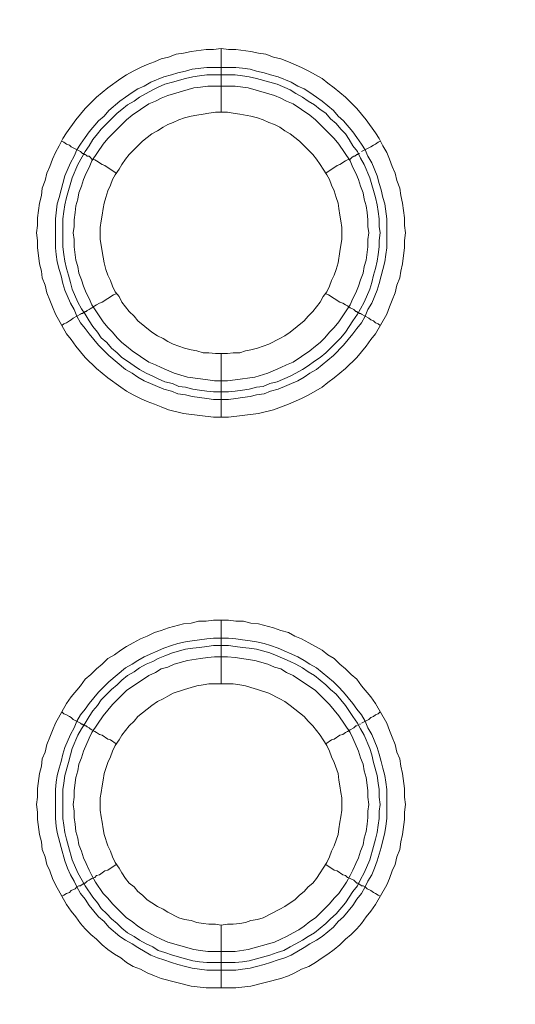
# Model space of a CAD drawing. Units: millimetres. Extents: x 1140 to 6565, y 4047 to 11821.
# Drawn here: x 5306 to 5345, y 9609 to 9686 of the extents above; entities that cross this region are included whole.
import ezdxf

# ---------------------------------------------------------------- set-up
doc = ezdxf.new("R2010")
doc.units = ezdxf.units.MM
doc.header["$LTSCALE"] = 0.5
doc.layers.get('0').update_dxf_attribs({"lineweight": 0})

msp = doc.modelspace()

# ---------------------------------------------------------------- linework, layer by layer
at = {"color": 7, "ltscale": 0.2}
for p, q in [((5321.924, 9659.825), (5321.924, 9654.813)), ((5321.924, 9633.807), (5321.924, 9638.819))]:
    msp.add_line(p, q, dxfattribs=at)
at = {"color": 7, "ltscale": 0.2, "flags": 128}
for points in [[(5321.924, 9683.853), (5322.514, 9683.779), (5323.103, 9683.779), (5324.283, 9683.632), (5324.872, 9683.485), (5325.462, 9683.411), (5326.052, 9683.19), (5326.641, 9683.042), (5327.231, 9682.821), (5328.263, 9682.379), (5328.852, 9682.084), (5329.884, 9681.494), (5330.326, 9681.126), (5330.842, 9680.757), (5331.727, 9680.02), (5332.611, 9679.136), (5333.348, 9678.251), (5334.085, 9677.22), (5334.38, 9676.777), (5334.675, 9676.188), (5334.97, 9675.672), (5335.191, 9675.156), (5335.412, 9674.566), (5335.633, 9674.05), (5335.781, 9673.461), (5336.002, 9672.871), (5336.075, 9672.281), (5336.223, 9671.692), (5336.37, 9670.512), (5336.37, 9669.923), (5336.444, 9669.333), (5336.37, 9668.744), (5336.37, 9668.154), (5336.297, 9667.564), (5336.223, 9666.901), (5336.075, 9666.311), (5336.002, 9665.795), (5335.781, 9665.206), (5335.633, 9664.616), (5335.412, 9664.026), (5335.191, 9663.51), (5334.97, 9662.921), (5334.085, 9661.373), (5333.717, 9660.931), (5333.348, 9660.415), (5332.611, 9659.53), (5331.727, 9658.646), (5330.842, 9657.909), (5330.326, 9657.54), (5329.884, 9657.172), (5328.852, 9656.582), (5328.263, 9656.287), (5327.231, 9655.845), (5326.052, 9655.403), (5324.872, 9655.108), (5322.514, 9654.813), (5321.334, 9654.813), (5318.976, 9655.108), (5317.797, 9655.403), (5317.207, 9655.624), (5316.691, 9655.845), (5316.101, 9656.066), (5315.585, 9656.287), (5314.996, 9656.582), (5314.48, 9656.877), (5314.038, 9657.172), (5313.006, 9657.909), (5312.121, 9658.646), (5311.237, 9659.53), (5310.5, 9660.415), (5310.131, 9660.931), (5309.763, 9661.373), (5308.878, 9662.921), (5308.657, 9663.51), (5308.436, 9664.026), (5308.215, 9664.616), (5308.068, 9665.206), (5307.846, 9665.795), (5307.773, 9666.311), (5307.625, 9666.901), (5307.552, 9667.564), (5307.478, 9668.154), (5307.478, 9668.744), (5307.404, 9669.333), (5307.478, 9669.923), (5307.478, 9670.512), (5307.625, 9671.692), (5307.773, 9672.281), (5307.846, 9672.871), (5308.068, 9673.461), (5308.215, 9674.05), (5308.436, 9674.566), (5308.657, 9675.156), (5308.878, 9675.672), (5309.173, 9676.188), (5309.468, 9676.777), (5309.763, 9677.22), (5310.5, 9678.251), (5311.237, 9679.136), (5312.121, 9680.02), (5313.006, 9680.757), (5314.038, 9681.494), (5314.48, 9681.789), (5314.996, 9682.084), (5315.585, 9682.379), (5316.101, 9682.6), (5316.691, 9682.821), (5317.207, 9683.042), (5317.797, 9683.19), (5318.386, 9683.411), (5318.976, 9683.485), (5319.566, 9683.632), (5320.745, 9683.779), (5321.334, 9683.779), (5321.924, 9683.853), (5321.924, 9678.841)], [(5323.03, 9680.905), (5320.892, 9680.905), (5320.303, 9680.831), (5319.787, 9680.757), (5317.723, 9680.168), (5317.207, 9679.947), (5316.765, 9679.726), (5316.249, 9679.504), (5314.922, 9678.62), (5314.48, 9678.251), (5313.006, 9676.777), (5312.637, 9676.335), (5311.753, 9675.008), (5311.532, 9674.493), (5311.311, 9674.05), (5311.089, 9673.534), (5310.942, 9673.018), (5310.721, 9672.502), (5310.647, 9671.987), (5310.5, 9671.471), (5310.426, 9670.955), (5310.352, 9670.365), (5310.352, 9669.849), (5310.279, 9669.333), (5310.352, 9668.817), (5310.352, 9668.228), (5310.5, 9667.196), (5310.647, 9666.68), (5310.721, 9666.164), (5310.942, 9665.648), (5311.089, 9665.132), (5311.311, 9664.616), (5311.532, 9664.174), (5311.753, 9663.658), (5312.637, 9662.331), (5313.006, 9661.889), (5313.374, 9661.52), (5313.743, 9661.078), (5314.111, 9660.71), (5314.48, 9660.415), (5314.922, 9660.046), (5316.249, 9659.162), (5316.765, 9658.941), (5317.207, 9658.72), (5318.239, 9658.277), (5319.271, 9657.983), (5320.303, 9657.835), (5320.892, 9657.762), (5321.408, 9657.688), (5322.44, 9657.688), (5323.03, 9657.762), (5324.577, 9657.983), (5325.609, 9658.277), (5326.641, 9658.72), (5327.083, 9658.941), (5327.599, 9659.162), (5328.926, 9660.046), (5329.368, 9660.415), (5329.737, 9660.71), (5330.105, 9661.078), (5330.474, 9661.52), (5330.842, 9661.889), (5331.211, 9662.331), (5332.095, 9663.658), (5332.316, 9664.174), (5332.538, 9664.616), (5332.759, 9665.132), (5332.906, 9665.648), (5333.127, 9666.164), (5333.201, 9666.68), (5333.348, 9667.196), (5333.496, 9668.228), (5333.496, 9668.817), (5333.569, 9669.333), (5333.496, 9669.849), (5333.496, 9670.365), (5333.422, 9670.955), (5333.348, 9671.471), (5333.201, 9671.987), (5333.127, 9672.502), (5332.906, 9673.018), (5332.759, 9673.534), (5332.538, 9674.05), (5332.316, 9674.493), (5332.095, 9675.008), (5331.211, 9676.335), (5330.842, 9676.777), (5329.368, 9678.251), (5328.926, 9678.62), (5327.599, 9679.504), (5327.083, 9679.726), (5326.641, 9679.947), (5326.125, 9680.168), (5324.062, 9680.757), (5323.03, 9680.905)], [(5309.394, 9676.556), (5309.542, 9676.483), (5309.763, 9676.335), (5309.984, 9676.261), (5310.131, 9676.114), (5310.868, 9675.746), (5310.942, 9675.672), (5311.016, 9675.598), (5311.089, 9675.598), (5311.163, 9675.524), (5311.237, 9675.524), (5311.311, 9675.451), (5311.384, 9675.377), (5311.532, 9675.377), (5311.605, 9675.303), (5311.753, 9675.156), (5311.974, 9675.082), (5312.121, 9675.008), (5312.564, 9674.714), (5312.785, 9674.64), (5313.669, 9674.05)], [(5334.454, 9676.556), (5334.306, 9676.483), (5334.085, 9676.335), (5333.938, 9676.261), (5333.717, 9676.114), (5332.98, 9675.746)], [(5332.832, 9675.598), (5332.759, 9675.598), (5332.685, 9675.524), (5332.611, 9675.524), (5332.464, 9675.377), (5332.39, 9675.377), (5332.243, 9675.303), (5332.095, 9675.156), (5331.874, 9675.082), (5331.727, 9675.008), (5331.285, 9674.714), (5331.063, 9674.64), (5330.179, 9674.05)], [(5309.394, 9662.036), (5309.542, 9662.184), (5309.763, 9662.258), (5309.984, 9662.405), (5310.131, 9662.479), (5310.279, 9662.626), (5310.868, 9662.921), (5310.942, 9662.995), (5311.016, 9662.995), (5311.089, 9663.068), (5311.163, 9663.068), (5311.237, 9663.142), (5311.311, 9663.142), (5311.384, 9663.216), (5311.532, 9663.289), (5311.605, 9663.363), (5311.753, 9663.437), (5311.974, 9663.584), (5312.121, 9663.658), (5312.342, 9663.805), (5312.564, 9663.879), (5313.448, 9664.469), (5313.669, 9664.542)], [(5334.454, 9662.036), (5334.306, 9662.184), (5334.085, 9662.258), (5333.938, 9662.405), (5333.717, 9662.479), (5333.569, 9662.626), (5332.98, 9662.921), (5332.906, 9662.995), (5332.832, 9662.995), (5332.759, 9663.068), (5332.685, 9663.068), (5332.611, 9663.142), (5332.538, 9663.142), (5332.464, 9663.216), (5332.39, 9663.289), (5332.095, 9663.437), (5331.874, 9663.584), (5331.727, 9663.658), (5331.506, 9663.805), (5331.285, 9663.879), (5330.4, 9664.469), (5330.179, 9664.542)], [(5322.514, 9637.419), (5323.103, 9637.345), (5323.619, 9637.272), (5324.209, 9637.198), (5324.725, 9637.124), (5325.314, 9636.977), (5325.83, 9636.829), (5326.42, 9636.608), (5327.968, 9635.945), (5328.484, 9635.65), (5328.926, 9635.355), (5329.442, 9635.06), (5330.769, 9633.955), (5331.137, 9633.586), (5331.579, 9633.144), (5332.316, 9632.26), (5332.611, 9631.817), (5332.98, 9631.375), (5333.275, 9630.859), (5333.496, 9630.343), (5333.791, 9629.827), (5334.233, 9628.795), (5334.38, 9628.28), (5334.528, 9627.69), (5334.675, 9627.174), (5334.822, 9626.584), (5334.896, 9626.068), (5334.97, 9625.479), (5334.97, 9623.194), (5334.896, 9622.604), (5334.822, 9622.088), (5334.528, 9620.909), (5334.233, 9619.877), (5334.012, 9619.288), (5333.791, 9618.772), (5333.496, 9618.256), (5333.275, 9617.813), (5332.98, 9617.298), (5332.611, 9616.855), (5332.316, 9616.339), (5331.579, 9615.455), (5331.137, 9615.086), (5330.769, 9614.644), (5329.884, 9613.907), (5329.442, 9613.612), (5328.926, 9613.317), (5328.484, 9613.023), (5327.452, 9612.433), (5326.936, 9612.212), (5326.42, 9612.064), (5325.83, 9611.843), (5325.314, 9611.696), (5324.725, 9611.549), (5324.209, 9611.401), (5323.619, 9611.327), (5323.103, 9611.254), (5320.818, 9611.254), (5319.639, 9611.401), (5319.123, 9611.549), (5318.534, 9611.696), (5318.018, 9611.843), (5317.428, 9612.064), (5316.912, 9612.212), (5316.396, 9612.433), (5315.364, 9613.023), (5314.922, 9613.317), (5314.406, 9613.612), (5313.964, 9613.907), (5313.079, 9614.644), (5312.711, 9615.086), (5312.269, 9615.455), (5311.532, 9616.339), (5311.237, 9616.855), (5310.868, 9617.298), (5310.574, 9617.813), (5310.352, 9618.256), (5310.058, 9618.772), (5309.836, 9619.288), (5309.615, 9619.877), (5309.321, 9620.909), (5309.026, 9622.088), (5308.952, 9622.604), (5308.878, 9623.194), (5308.878, 9625.479), (5308.952, 9626.068), (5309.026, 9626.584), (5309.173, 9627.174), (5309.321, 9627.69), (5309.468, 9628.28), (5309.615, 9628.795), (5310.058, 9629.827), (5310.352, 9630.343), (5310.574, 9630.859), (5310.868, 9631.375), (5311.237, 9631.817), (5311.532, 9632.26), (5312.269, 9633.144), (5313.079, 9633.955), (5314.406, 9635.06), (5314.922, 9635.355), (5315.364, 9635.65), (5315.88, 9635.945), (5317.428, 9636.608), (5318.018, 9636.829), (5318.534, 9636.977), (5319.123, 9637.124), (5319.639, 9637.198), (5320.818, 9637.345), (5321.334, 9637.419), (5322.514, 9637.419)], [(5322.44, 9635.945), (5321.408, 9635.945), (5320.892, 9635.871), (5320.303, 9635.797), (5319.271, 9635.65), (5318.239, 9635.355), (5317.723, 9635.134), (5317.207, 9634.987), (5316.765, 9634.692), (5316.249, 9634.471), (5314.48, 9633.291), (5313.374, 9632.186), (5312.637, 9631.301), (5311.753, 9629.975), (5311.532, 9629.533), (5311.089, 9628.501), (5310.942, 9627.985), (5310.721, 9627.469), (5310.647, 9626.953), (5310.5, 9626.437), (5310.352, 9625.405), (5310.352, 9624.889), (5310.279, 9624.299), (5310.352, 9623.784), (5310.352, 9623.268), (5310.426, 9622.752), (5310.5, 9622.162), (5310.647, 9621.646), (5310.721, 9621.13), (5310.942, 9620.614), (5311.089, 9620.098), (5311.311, 9619.656), (5311.532, 9619.14), (5311.753, 9618.698), (5312.048, 9618.182), (5312.637, 9617.298), (5313.006, 9616.929), (5313.374, 9616.487), (5314.48, 9615.381), (5314.922, 9615.086), (5315.364, 9614.718), (5315.807, 9614.423), (5316.249, 9614.202), (5316.765, 9613.907), (5317.207, 9613.686), (5317.723, 9613.465), (5319.787, 9612.875), (5320.303, 9612.802), (5320.892, 9612.728), (5323.03, 9612.728), (5324.062, 9612.875), (5326.125, 9613.465), (5326.641, 9613.686), (5327.083, 9613.907), (5327.599, 9614.202), (5328.042, 9614.423), (5328.484, 9614.718), (5328.926, 9615.086), (5329.368, 9615.381), (5330.474, 9616.487), (5330.842, 9616.929), (5331.211, 9617.298), (5331.801, 9618.182), (5332.095, 9618.698), (5332.316, 9619.14), (5332.538, 9619.656), (5332.759, 9620.098), (5332.906, 9620.614), (5333.127, 9621.13), (5333.201, 9621.646), (5333.348, 9622.162), (5333.422, 9622.752), (5333.496, 9623.268), (5333.496, 9623.784), (5333.569, 9624.299), (5333.496, 9624.889), (5333.496, 9625.405), (5333.348, 9626.437), (5333.201, 9626.953), (5333.127, 9627.469), (5332.906, 9627.985), (5332.759, 9628.501), (5332.316, 9629.533), (5332.095, 9629.975), (5331.211, 9631.301), (5330.474, 9632.186), (5330.105, 9632.554), (5329.368, 9633.291), (5327.599, 9634.471), (5327.083, 9634.692), (5326.641, 9634.987), (5326.125, 9635.134), (5325.609, 9635.355), (5324.577, 9635.65), (5323.03, 9635.871), (5322.44, 9635.945)], [(5321.924, 9614.792), (5322.44, 9614.865), (5322.882, 9614.865), (5323.398, 9614.939), (5323.84, 9615.013), (5324.283, 9615.16), (5324.799, 9615.234), (5325.241, 9615.381), (5326.567, 9616.045), (5326.936, 9616.266), (5327.378, 9616.56), (5327.747, 9616.782), (5328.115, 9617.15), (5328.484, 9617.445), (5328.779, 9617.813), (5329.147, 9618.108), (5329.442, 9618.477), (5329.737, 9618.919), (5329.958, 9619.288), (5330.253, 9619.73), (5330.474, 9620.172), (5330.621, 9620.614), (5330.842, 9621.056), (5331.137, 9621.941), (5331.211, 9622.383), (5331.285, 9622.899), (5331.358, 9623.341), (5331.432, 9623.857), (5331.432, 9624.815), (5331.358, 9625.258), (5331.285, 9625.774), (5331.211, 9626.216), (5331.137, 9626.732), (5330.842, 9627.616), (5330.621, 9628.058), (5330.474, 9628.501), (5330.253, 9628.943), (5329.958, 9629.385), (5329.737, 9629.754), (5329.147, 9630.491), (5328.779, 9630.859), (5328.484, 9631.228), (5327.378, 9632.112), (5326.936, 9632.407), (5326.567, 9632.628), (5325.683, 9633.07), (5324.799, 9633.365), (5324.283, 9633.513), (5323.84, 9633.66), (5323.398, 9633.734), (5322.882, 9633.807), (5320.966, 9633.807), (5320.524, 9633.734), (5320.008, 9633.66), (5319.566, 9633.513), (5319.05, 9633.365), (5318.165, 9633.07), (5317.723, 9632.849), (5317.354, 9632.628), (5316.912, 9632.407), (5316.47, 9632.112), (5315.364, 9631.228), (5315.07, 9630.859), (5314.701, 9630.491), (5314.111, 9629.754), (5313.89, 9629.385), (5313.595, 9628.943), (5313.374, 9628.501), (5313.227, 9628.058), (5313.006, 9627.616), (5312.711, 9626.732), (5312.637, 9626.216), (5312.564, 9625.774), (5312.49, 9625.258), (5312.416, 9624.815), (5312.416, 9623.857), (5312.49, 9623.341), (5312.564, 9622.899), (5312.637, 9622.383), (5312.711, 9621.941), (5313.006, 9621.056), (5313.227, 9620.614), (5313.374, 9620.172), (5313.595, 9619.73), (5313.89, 9619.288), (5314.111, 9618.919), (5314.406, 9618.477), (5314.701, 9618.108), (5315.07, 9617.813), (5315.364, 9617.445), (5315.733, 9617.15), (5316.101, 9616.782), (5316.47, 9616.56), (5316.912, 9616.266), (5317.354, 9616.045), (5317.723, 9615.823), (5318.607, 9615.381), (5319.05, 9615.234), (5319.566, 9615.16), (5320.008, 9615.013), (5320.524, 9614.939), (5320.966, 9614.865), (5321.482, 9614.865), (5321.924, 9614.792), (5321.924, 9609.853)], [(5309.394, 9631.596), (5309.542, 9631.449), (5309.763, 9631.375), (5309.984, 9631.228), (5310.131, 9631.154), (5310.279, 9631.007), (5310.868, 9630.712), (5310.942, 9630.638), (5311.016, 9630.638), (5311.089, 9630.564), (5311.163, 9630.564), (5311.237, 9630.491), (5311.311, 9630.491), (5311.384, 9630.417), (5311.532, 9630.343), (5311.605, 9630.27), (5311.753, 9630.196), (5311.974, 9630.048), (5312.121, 9629.975), (5312.342, 9629.827), (5312.564, 9629.754), (5313.006, 9629.459), (5313.227, 9629.385), (5313.669, 9629.09)], [(5334.454, 9631.596), (5334.306, 9631.449), (5334.085, 9631.375), (5333.938, 9631.228), (5333.717, 9631.154), (5333.569, 9631.007), (5332.98, 9630.712)], [(5332.611, 9630.491), (5332.538, 9630.491), (5332.39, 9630.343), (5332.095, 9630.196), (5331.874, 9630.048), (5331.727, 9629.975), (5331.506, 9629.827), (5331.285, 9629.754), (5330.842, 9629.459), (5330.621, 9629.385), (5330.179, 9629.09)], [(5332.759, 9630.564), (5332.685, 9630.564)], [(5332.906, 9630.638), (5332.832, 9630.638)], [(5309.394, 9617.076), (5309.542, 9617.15), (5309.763, 9617.298), (5309.984, 9617.371), (5310.131, 9617.519), (5310.426, 9617.666), (5310.574, 9617.813), (5310.721, 9617.887), (5310.868, 9617.887), (5311.016, 9618.035), (5311.089, 9618.035), (5311.089, 9618.108), (5311.237, 9618.108), (5311.384, 9618.256), (5311.532, 9618.329), (5311.605, 9618.403), (5311.753, 9618.477), (5311.974, 9618.551), (5312.121, 9618.698), (5312.342, 9618.772), (5312.785, 9619.066), (5313.006, 9619.14), (5313.669, 9619.582)], [(5334.454, 9617.076), (5334.306, 9617.15), (5334.085, 9617.298), (5333.938, 9617.371), (5333.717, 9617.519), (5333.422, 9617.666), (5333.275, 9617.813), (5333.127, 9617.887), (5332.98, 9617.887), (5332.832, 9618.035), (5332.759, 9618.035), (5332.759, 9618.108), (5332.611, 9618.108), (5332.39, 9618.329), (5332.095, 9618.477), (5331.874, 9618.551), (5331.727, 9618.698), (5331.506, 9618.772), (5331.063, 9619.066), (5330.842, 9619.14), (5330.179, 9619.582)]]:
    msp.add_lwpolyline(points, dxfattribs=at)
for points in [[(5323.103, 9682.379), (5323.619, 9682.305), (5324.209, 9682.232), (5324.725, 9682.084), (5325.314, 9681.937), (5325.83, 9681.789), (5326.42, 9681.642), (5327.452, 9681.2), (5327.968, 9680.905), (5328.484, 9680.684), (5328.926, 9680.389), (5329.442, 9680.02), (5329.884, 9679.726), (5330.769, 9678.989), (5331.137, 9678.546), (5331.579, 9678.178), (5332.316, 9677.293), (5332.611, 9676.851), (5332.98, 9676.335), (5333.275, 9675.893), (5333.496, 9675.377), (5333.791, 9674.861), (5334.233, 9673.829), (5334.38, 9673.24), (5334.528, 9672.724), (5334.675, 9672.134), (5334.822, 9671.618), (5334.97, 9670.439), (5334.97, 9668.154), (5334.896, 9667.638), (5334.822, 9667.048), (5334.675, 9666.459), (5334.528, 9665.943), (5334.38, 9665.353), (5334.233, 9664.837), (5333.791, 9663.805), (5333.496, 9663.289), (5333.275, 9662.773), (5332.98, 9662.258), (5332.611, 9661.815), (5332.316, 9661.373), (5331.579, 9660.489), (5330.769, 9659.678), (5329.442, 9658.572), (5328.926, 9658.277), (5328.484, 9657.983), (5327.968, 9657.688), (5326.42, 9657.024), (5325.83, 9656.877), (5325.314, 9656.656), (5324.725, 9656.582), (5324.209, 9656.435), (5323.619, 9656.361), (5323.103, 9656.287), (5322.514, 9656.214), (5321.334, 9656.214), (5320.818, 9656.287), (5319.639, 9656.435), (5319.123, 9656.582), (5318.534, 9656.656), (5318.018, 9656.877), (5317.428, 9657.024), (5315.88, 9657.688), (5315.364, 9657.983), (5314.922, 9658.277), (5314.406, 9658.572), (5313.079, 9659.678), (5312.269, 9660.489), (5311.532, 9661.373), (5311.237, 9661.815), (5310.868, 9662.258), (5310.574, 9662.773), (5310.352, 9663.289), (5310.058, 9663.805), (5309.615, 9664.837), (5309.468, 9665.353), (5309.321, 9665.943), (5309.173, 9666.459), (5309.026, 9667.048), (5308.952, 9667.638), (5308.878, 9668.154), (5308.878, 9670.439), (5309.026, 9671.618), (5309.173, 9672.134), (5309.321, 9672.724), (5309.468, 9673.24), (5309.615, 9673.829), (5310.058, 9674.861), (5310.352, 9675.377), (5310.574, 9675.893), (5310.868, 9676.335), (5311.237, 9676.851), (5311.532, 9677.293), (5312.269, 9678.178), (5312.711, 9678.546), (5313.079, 9678.989), (5313.964, 9679.726), (5314.406, 9680.02), (5314.922, 9680.389), (5315.364, 9680.684), (5315.88, 9680.905), (5316.396, 9681.2), (5317.428, 9681.642), (5318.018, 9681.789), (5318.534, 9681.937), (5319.123, 9682.084), (5319.639, 9682.232), (5320.818, 9682.379)], [(5322.514, 9656.803), (5321.334, 9656.803), (5320.818, 9656.877), (5320.229, 9656.951), (5319.713, 9657.024), (5319.123, 9657.172), (5318.607, 9657.246), (5318.091, 9657.467), (5317.502, 9657.614), (5316.986, 9657.835), (5316.544, 9658.056), (5316.028, 9658.277), (5315.512, 9658.572), (5315.07, 9658.867), (5314.554, 9659.236), (5314.111, 9659.53), (5313.743, 9659.899), (5313.301, 9660.267), (5312.932, 9660.71), (5312.49, 9661.078), (5312.195, 9661.52), (5311.826, 9661.963), (5311.532, 9662.405), (5311.237, 9662.921), (5310.942, 9663.363), (5310.647, 9663.879), (5310.205, 9664.911), (5310.058, 9665.427), (5309.91, 9666.016), (5309.763, 9666.532), (5309.615, 9667.122), (5309.542, 9667.638), (5309.468, 9668.228), (5309.468, 9670.439), (5309.542, 9671.028), (5309.615, 9671.544), (5309.763, 9672.134), (5310.205, 9673.682), (5310.647, 9674.714), (5311.237, 9675.746), (5311.532, 9676.188), (5311.826, 9676.704), (5312.195, 9677.146), (5312.49, 9677.514), (5313.743, 9678.767), (5314.111, 9679.062), (5314.554, 9679.431), (5315.07, 9679.726), (5315.512, 9680.02), (5316.544, 9680.61), (5316.986, 9680.831), (5317.502, 9681.052), (5318.091, 9681.2), (5319.123, 9681.494), (5319.713, 9681.642), (5320.229, 9681.716), (5320.818, 9681.789), (5323.03, 9681.789), (5323.619, 9681.716), (5324.135, 9681.642), (5324.725, 9681.494), (5325.757, 9681.2), (5326.346, 9681.052), (5327.378, 9680.61), (5327.82, 9680.315), (5328.336, 9680.02), (5328.779, 9679.726), (5329.295, 9679.431), (5329.737, 9679.062), (5330.179, 9678.767), (5330.548, 9678.325), (5330.99, 9677.957), (5331.358, 9677.514), (5331.727, 9677.146), (5332.022, 9676.704), (5332.316, 9676.188), (5332.685, 9675.746), (5332.906, 9675.23), (5333.201, 9674.714), (5333.643, 9673.682), (5334.085, 9672.134), (5334.233, 9671.544), (5334.306, 9671.028), (5334.38, 9670.439), (5334.38, 9669.849), (5334.454, 9669.333), (5334.38, 9668.744), (5334.38, 9668.228), (5334.306, 9667.638), (5334.233, 9667.122), (5334.085, 9666.532), (5333.938, 9666.016), (5333.791, 9665.427), (5333.643, 9664.911), (5333.201, 9663.879), (5332.906, 9663.363), (5332.685, 9662.921), (5332.316, 9662.405), (5331.727, 9661.52), (5331.358, 9661.078), (5330.179, 9659.899), (5329.737, 9659.53), (5329.295, 9659.236), (5328.779, 9658.867), (5328.336, 9658.572), (5327.82, 9658.277), (5327.378, 9658.056), (5326.346, 9657.614), (5325.757, 9657.467), (5325.241, 9657.246), (5324.725, 9657.172), (5324.135, 9657.024), (5323.619, 9656.951), (5323.03, 9656.877)], [(5322.44, 9678.841), (5321.482, 9678.841), (5320.966, 9678.767), (5320.524, 9678.694), (5320.008, 9678.62), (5319.566, 9678.546), (5319.05, 9678.399), (5318.607, 9678.251), (5318.165, 9678.03), (5317.723, 9677.883), (5317.354, 9677.662), (5316.912, 9677.367), (5316.47, 9677.146), (5315.733, 9676.556), (5314.701, 9675.524), (5314.406, 9675.156), (5314.111, 9674.714), (5313.89, 9674.345), (5313.595, 9673.903), (5313.374, 9673.534), (5313.227, 9673.092), (5313.006, 9672.65), (5312.858, 9672.134), (5312.711, 9671.692), (5312.637, 9671.25), (5312.564, 9670.734), (5312.49, 9670.291), (5312.416, 9669.775), (5312.416, 9668.817), (5312.49, 9668.375), (5312.564, 9667.859), (5312.711, 9666.975), (5312.858, 9666.459), (5313.006, 9666.016), (5313.227, 9665.574), (5313.374, 9665.132), (5313.595, 9664.69), (5313.89, 9664.321), (5314.111, 9663.879), (5314.701, 9663.142), (5315.07, 9662.773), (5315.364, 9662.405), (5316.47, 9661.52), (5316.912, 9661.226), (5317.354, 9661.005), (5317.723, 9660.783), (5318.165, 9660.562), (5319.05, 9660.267), (5319.566, 9660.12), (5320.008, 9660.046), (5320.524, 9659.899), (5320.966, 9659.899), (5321.482, 9659.825), (5322.44, 9659.825), (5322.882, 9659.899), (5323.398, 9659.899), (5323.84, 9660.046), (5324.283, 9660.12), (5324.799, 9660.267), (5325.683, 9660.562), (5326.567, 9661.005), (5326.936, 9661.226), (5327.378, 9661.52), (5328.484, 9662.405), (5328.779, 9662.773), (5329.147, 9663.142), (5329.737, 9663.879), (5329.958, 9664.321), (5330.253, 9664.69), (5330.474, 9665.132), (5330.621, 9665.574), (5330.842, 9666.016), (5330.99, 9666.459), (5331.137, 9666.975), (5331.285, 9667.859), (5331.358, 9668.375), (5331.432, 9668.817), (5331.432, 9669.775), (5331.358, 9670.291), (5331.285, 9670.734), (5331.211, 9671.25), (5331.137, 9671.692), (5330.99, 9672.134), (5330.842, 9672.65), (5330.621, 9673.092), (5330.474, 9673.534), (5330.253, 9673.903), (5329.958, 9674.345), (5329.737, 9674.714), (5329.442, 9675.156), (5329.147, 9675.524), (5328.779, 9675.893), (5328.484, 9676.188), (5328.115, 9676.556), (5327.378, 9677.146), (5326.936, 9677.367), (5326.567, 9677.662), (5326.125, 9677.883), (5325.683, 9678.03), (5325.241, 9678.251), (5324.799, 9678.399), (5324.283, 9678.546), (5323.398, 9678.694), (5322.882, 9678.767)], [(5323.103, 9609.853), (5320.745, 9609.853), (5319.566, 9610.001), (5317.207, 9610.59), (5316.691, 9610.811), (5316.101, 9611.033), (5315.585, 9611.327), (5314.996, 9611.549), (5314.48, 9611.843), (5314.038, 9612.212), (5313.522, 9612.507), (5313.006, 9612.875), (5312.564, 9613.244), (5312.121, 9613.686), (5311.679, 9614.055), (5311.237, 9614.497), (5310.868, 9614.939), (5310.5, 9615.455), (5310.131, 9615.897), (5309.763, 9616.413), (5308.878, 9617.961), (5308.657, 9618.477), (5308.436, 9619.066), (5308.215, 9619.582), (5308.068, 9620.172), (5307.846, 9620.762), (5307.773, 9621.351), (5307.625, 9621.941), (5307.478, 9623.12), (5307.478, 9623.71), (5307.404, 9624.299), (5307.478, 9624.889), (5307.478, 9625.552), (5307.625, 9626.732), (5307.773, 9627.321), (5307.846, 9627.911), (5308.068, 9628.427), (5308.215, 9629.017), (5308.436, 9629.606), (5308.657, 9630.122), (5308.878, 9630.712), (5309.763, 9632.26), (5310.131, 9632.776), (5310.868, 9633.66), (5311.237, 9634.176), (5311.679, 9634.544), (5312.121, 9634.987), (5312.564, 9635.355), (5313.006, 9635.797), (5313.522, 9636.092), (5314.038, 9636.461), (5314.48, 9636.756), (5314.996, 9637.05), (5315.585, 9637.345), (5316.101, 9637.566), (5316.691, 9637.861), (5317.207, 9638.009), (5317.797, 9638.23), (5318.976, 9638.525), (5319.566, 9638.598), (5320.155, 9638.746), (5320.745, 9638.746), (5321.334, 9638.819), (5322.514, 9638.819), (5323.103, 9638.746), (5323.693, 9638.746), (5324.283, 9638.598), (5324.872, 9638.525), (5326.052, 9638.23), (5326.641, 9638.009), (5327.231, 9637.861), (5327.747, 9637.566), (5328.263, 9637.345), (5328.852, 9637.05), (5329.884, 9636.461), (5330.326, 9636.092), (5330.842, 9635.797), (5331.285, 9635.355), (5331.727, 9634.987), (5332.169, 9634.544), (5332.611, 9634.176), (5332.98, 9633.66), (5333.717, 9632.776), (5334.085, 9632.26), (5334.97, 9630.712), (5335.191, 9630.122), (5335.412, 9629.606), (5335.633, 9629.017), (5335.781, 9628.427), (5336.002, 9627.911), (5336.075, 9627.321), (5336.223, 9626.732), (5336.37, 9625.552), (5336.37, 9624.889), (5336.444, 9624.299), (5336.37, 9623.71), (5336.37, 9623.12), (5336.223, 9621.941), (5336.075, 9621.351), (5336.002, 9620.762), (5335.781, 9620.172), (5335.633, 9619.582), (5335.412, 9619.066), (5335.191, 9618.477), (5334.97, 9617.961), (5334.085, 9616.413), (5333.717, 9615.897), (5333.348, 9615.455), (5332.98, 9614.939), (5332.611, 9614.497), (5332.169, 9614.055), (5331.727, 9613.686), (5331.285, 9613.244), (5330.842, 9612.875), (5330.326, 9612.507), (5329.884, 9612.212), (5329.368, 9611.843), (5328.852, 9611.549), (5328.263, 9611.327), (5327.747, 9611.033), (5327.231, 9610.811), (5326.641, 9610.59), (5324.283, 9610.001)], [(5320.818, 9611.843), (5320.229, 9611.917), (5319.713, 9611.991), (5319.123, 9612.138), (5318.091, 9612.433), (5317.502, 9612.654), (5316.986, 9612.802), (5316.544, 9613.096), (5316.028, 9613.317), (5315.512, 9613.612), (5315.07, 9613.907), (5314.554, 9614.202), (5314.111, 9614.57), (5313.743, 9614.939), (5313.301, 9615.307), (5312.932, 9615.676), (5312.49, 9616.118), (5312.195, 9616.56), (5311.826, 9617.003), (5311.237, 9617.887), (5310.647, 9618.919), (5310.205, 9619.951), (5309.91, 9620.983), (5309.763, 9621.572), (5309.615, 9622.088), (5309.542, 9622.678), (5309.468, 9623.194), (5309.468, 9625.479), (5309.542, 9625.995), (5309.615, 9626.584), (5309.91, 9627.616), (5310.058, 9628.206), (5310.205, 9628.722), (5310.647, 9629.754), (5310.942, 9630.27), (5311.237, 9630.712), (5311.532, 9631.228), (5311.826, 9631.67), (5312.195, 9632.112), (5312.49, 9632.554), (5313.301, 9633.365), (5313.743, 9633.734), (5314.111, 9634.102), (5314.554, 9634.471), (5315.07, 9634.766), (5315.512, 9635.06), (5316.028, 9635.355), (5316.544, 9635.576), (5316.986, 9635.797), (5317.502, 9636.019), (5318.091, 9636.24), (5319.123, 9636.534), (5319.713, 9636.608), (5320.229, 9636.682), (5320.818, 9636.756), (5321.334, 9636.829), (5322.514, 9636.829), (5323.03, 9636.756), (5323.619, 9636.682), (5324.135, 9636.608), (5324.725, 9636.534), (5325.757, 9636.24), (5326.346, 9636.019), (5327.378, 9635.576), (5327.82, 9635.355), (5328.336, 9635.06), (5328.779, 9634.766), (5329.295, 9634.471), (5330.179, 9633.734), (5330.548, 9633.365), (5330.99, 9632.997), (5331.727, 9632.112), (5332.316, 9631.228), (5332.685, 9630.712), (5332.906, 9630.27), (5333.201, 9629.754), (5333.643, 9628.722), (5333.791, 9628.206), (5333.938, 9627.616), (5334.233, 9626.584), (5334.306, 9625.995), (5334.38, 9625.479), (5334.38, 9624.889), (5334.454, 9624.299), (5334.38, 9623.784), (5334.38, 9623.194), (5334.306, 9622.678), (5334.233, 9622.088), (5334.085, 9621.572), (5333.938, 9620.983), (5333.643, 9619.951), (5333.201, 9618.919), (5332.906, 9618.403), (5332.685, 9617.887), (5332.316, 9617.445), (5331.727, 9616.56), (5330.99, 9615.676), (5330.548, 9615.307), (5330.179, 9614.939), (5329.295, 9614.202), (5328.779, 9613.907), (5328.336, 9613.612), (5327.82, 9613.317), (5327.378, 9613.096), (5326.862, 9612.802), (5326.346, 9612.654), (5325.757, 9612.433), (5324.725, 9612.138), (5324.135, 9611.991), (5323.619, 9611.917), (5323.03, 9611.843)]]:
    msp.add_lwpolyline(points, close=True, dxfattribs=at)
at = {"ltscale": 0.2}
msp.add_circle((5501.801, 9559.329), 974.958, dxfattribs=at)

doc.saveas('drawing.dxf')
